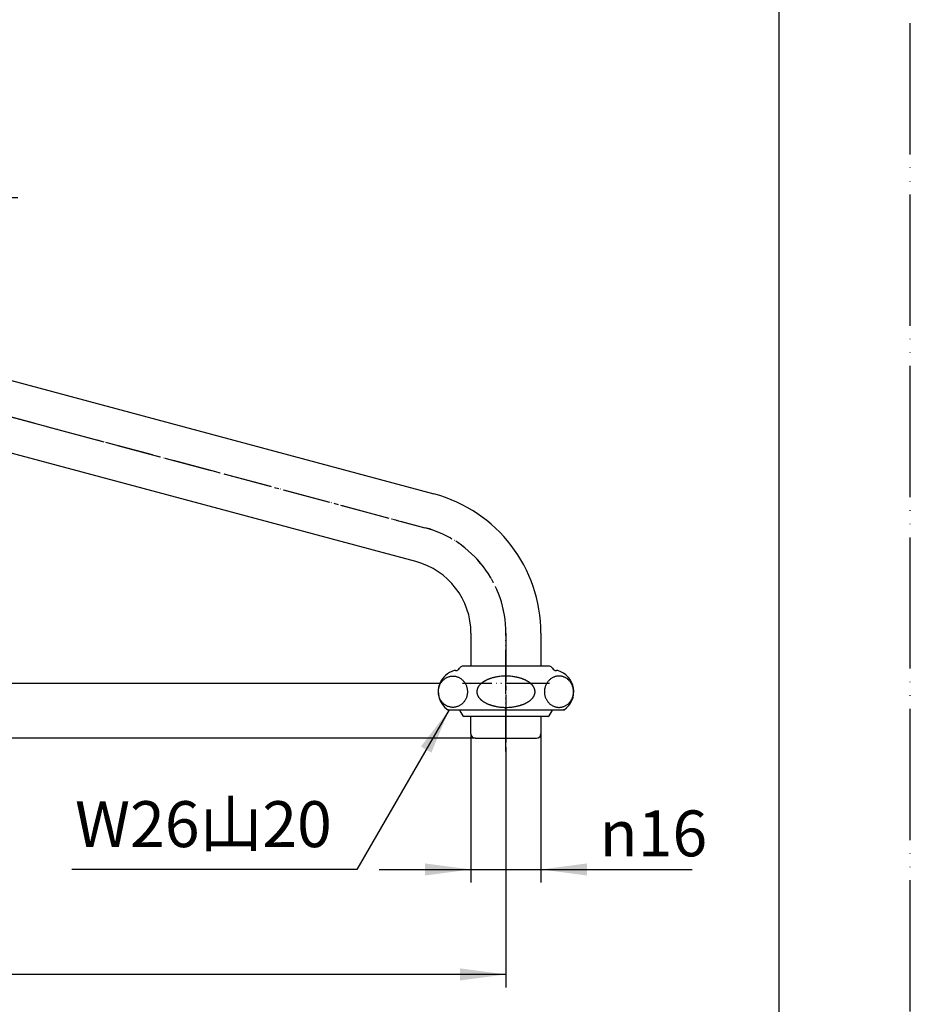
# Model space of a CAD drawing. Units: millimetres. Extents: x 0 to 630, y 0 to 891.
# Drawn here: x 426 to 630, y 158 to 384 of the extents above; entities that cross this region are included whole.
import ezdxf

# ---------------------------------------------------------------- set-up
doc = ezdxf.new("R2010")
doc.units = ezdxf.units.MM
doc.linetypes.add('DASH_CENTER', pattern=[14, 11, -1, 1, -1])
doc.linetypes.add('PHANTOM', pattern=[13, 10, -1, 0, -1, 0, -1])
doc.layers.add('1', color=7, linetype='Continuous')
doc.styles.add('CONVERTER_11', font='MS Mincho.ttf', dxfattribs={"width": 0.89})
doc.styles.add('CONVERTER_12', font='txt.shx', dxfattribs={"width": 0.9})
doc.dimstyles.new('ME10_DIM_11', dxfattribs={"dimtxt": 10.5, "dimasz": 10.5, "dimexe": 3, "dimexo": 0, "dimgap": 3, "dimtad": 1, "dimdsep": 46, "dimtxsty": 'CONVERTER_12', "dimsah": 1, "dimcen": 0.09, "dimclrd": 2, "dimclre": 2, "dimclrt": 7, "dimadec": 0, "dimazin": 0, "dimtfac": 1, "dimtdec": 4, "dimtix": 1, "dimtmove": 0, "dimatfit": 3, "dimfxl": 1, "dimtolj": 1, "dimtzin": 0, "dimarcsym": 0})
doc.dimstyles.new('ME10_DIM_12', dxfattribs={"dimtxt": 10.5, "dimasz": 10.5, "dimexe": 3, "dimexo": 0, "dimgap": 3, "dimtad": 1, "dimdsep": 46, "dimtxsty": 'CONVERTER_12', "dimsah": 1, "dimcen": 0.09, "dimclrd": 2, "dimclre": 2, "dimclrt": 7, "dimadec": 0, "dimazin": 0, "dimtfac": 1, "dimtdec": 4, "dimtix": 1, "dimtmove": 0, "dimatfit": 3, "dimfxl": 1, "dimtolj": 1, "dimtzin": 0, "dimarcsym": 0})
doc.dimstyles.new('ME10_DIM_13', dxfattribs={"dimtxt": 10.5, "dimasz": 10.5, "dimexe": 3, "dimexo": 0, "dimgap": 3, "dimtad": 1, "dimdsep": 46, "dimtxsty": 'CONVERTER_12', "dimsah": 1, "dimcen": 0.09, "dimclrd": 2, "dimclre": 2, "dimclrt": 7, "dimadec": 0, "dimazin": 0, "dimtfac": 1, "dimtdec": 4, "dimtix": 1, "dimtmove": 0, "dimatfit": 3, "dimfxl": 1, "dimtolj": 1, "dimtzin": 0, "dimarcsym": 0})
doc.dimstyles.new('ME10_DIM_14', dxfattribs={"dimtxt": 10.5, "dimasz": 10.5, "dimexe": 3, "dimexo": 0, "dimgap": 3, "dimtad": 1, "dimdsep": 46, "dimtxsty": 'CONVERTER_12', "dimsah": 1, "dimcen": 0.09, "dimclrd": 2, "dimclre": 2, "dimclrt": 7, "dimadec": 0, "dimazin": 0, "dimtfac": 1, "dimtdec": 4, "dimtix": 1, "dimtmove": 0, "dimatfit": 3, "dimfxl": 1, "dimtolj": 1, "dimtzin": 0, "dimarcsym": 0})
doc.dimstyles.new('ME10_DIM_15', dxfattribs={"dimtxt": 10.5, "dimasz": 10.5, "dimexe": 3, "dimexo": 0, "dimgap": 3, "dimtad": 1, "dimdsep": 46, "dimtxsty": 'CONVERTER_12', "dimsah": 1, "dimcen": 0.09, "dimclrd": 2, "dimclre": 2, "dimclrt": 7, "dimadec": 0, "dimazin": 0, "dimtfac": 1, "dimtdec": 4, "dimtix": 1, "dimtmove": 0, "dimatfit": 3, "dimfxl": 1, "dimtolj": 1, "dimtzin": 0, "dimarcsym": 0})
doc.dimstyles.new('ME10_DIM_16', dxfattribs={"dimtxt": 10.5, "dimasz": 10.5, "dimexe": 3, "dimexo": 0, "dimgap": 3, "dimtad": 1, "dimdsep": 46, "dimtxsty": 'CONVERTER_12', "dimsah": 1, "dimcen": 0.09, "dimclrd": 2, "dimclre": 2, "dimclrt": 7, "dimadec": 0, "dimazin": 0, "dimtfac": 1, "dimtdec": 4, "dimtix": 1, "dimtmove": 0, "dimatfit": 3, "dimfxl": 1, "dimtolj": 1, "dimtzin": 0, "dimarcsym": 0})
doc.dimstyles.get("Standard").update_dxf_attribs({"dimtxt": 0.18, "dimasz": 0.18, "dimexe": 0.18, "dimexo": 0.0625, "dimgap": 0.09, "dimtad": 0, "dimtih": 1, "dimtoh": 1, "dimdec": 4, "dimzin": 0, "dimdsep": 46, "dimtxsty": 'Standard', "dimcen": 0.09, "dimadec": 0, "dimazin": 0, "dimtfac": 1, "dimtdec": 4, "dimtofl": 0, "dimtmove": 0, "dimatfit": 3, "dimfxl": 1, "dimtolj": 1, "dimtzin": 0, "dimarcsym": 0})

# ---------------------------------------------------------------- blocks, each defined once
blk = doc.blocks.new('開示A4')
at = {"layer": '1', "color": 4, "linetype": 'PHANTOM'}
blk.add_line((210, 0), (210, 297), dxfattribs=at)
at = {"layer": '1', "color": 7, "linetype": 'Continuous'}
blk.add_line((200, 10), (200, 148.5), dxfattribs=at)
blk = doc.blocks.new('61-3-16-_長さ_-M2', base_point=(476.83, 530.3))
at = {"layer": '1', "color": 7, "linetype": 'Continuous'}
for p, q in [((272.34, 341.81), (521.12, 275.15)), ((516.98, 259.69), (268.19, 326.35)), ((529.58, 243.27), (529.58, 235.77)), ((545.58, 243.27), (545.58, 235.77)), ((529.58, 220.27), (529.58, 224.27)), ((545.58, 224.27), (545.58, 220.27)), ((530.58, 219.27), (544.58, 219.27))]:
    blk.add_line(p, q, dxfattribs=at)
at = {"layer": '1', "color": 4, "linetype": 'PHANTOM'}
for p, q in [((270.26, 334.08), (519.05, 267.42)), ((537.58, 216.27), (537.58, 243.27)), ((547.53, 231.77), (527.63, 231.77))]:
    blk.add_line(p, q, dxfattribs=at)
at = {"layer": '1', "color": 7, "linetype": 'Continuous'}
for centre, radius, start, end in [((512.58, 243.27), 33, 0, 75), ((512.58, 243.27), 17, 0, 75), ((530.58, 220.27), 1, 180, 270), ((544.58, 220.27), 1, 270, 0)]:
    blk.add_arc(centre, radius, start, end, dxfattribs=at)
at = {"layer": '1', "color": 4, "linetype": 'PHANTOM'}
blk.add_arc((512.58, 243.27), 25, 0, 75, dxfattribs=at)
blk = doc.blocks.new('32-1-16__2', base_point=(777.79, 188.05))
at = {"layer": '1', "color": 7, "linetype": 'Continuous'}
for p, q in [((526.02, 234.77), (526.08, 234.77)), ((529.38, 235.77), (527.81, 235.77)), ((545.78, 235.77), (529.38, 235.77)), ((547.34, 235.77), (545.78, 235.77)), ((549.08, 234.77), (549.13, 234.77)), ((524.39, 225.77), (524.28, 225.77)), ((524.28, 225.77), (550.88, 225.77)), ((550.88, 225.77), (550.76, 225.77))]:
    blk.add_line(p, q, dxfattribs=at)
for centre, radius, start, end in [((527.08, 229.92), 5, 105.3376, 158.1914), ((526.02, 233.77), 1, 90, 105.3376), ((526.08, 235.77), 1, 270, 330), ((527.81, 234.77), 1, 137.0586, 150), ((527.81, 234.77), 1, 90, 137.0586), ((547.34, 234.77), 1, 42.9414, 90), ((547.34, 234.77), 1, 30, 42.9414), ((549.08, 235.77), 1, 210, 270), ((549.13, 233.77), 1, 74.6624, 90), ((548.08, 229.92), 5, 304.0558, 74.6624), ((534.87, 228.39), 4.5, 128.3975, 130.5333), ((534.88, 228.37), 4.53, 126.274, 128.3975), ((535.26, 227.85), 5.17, 124.4152, 126.274), ((535.18, 227.98), 5.02, 123.4574, 124.4152), ((535.54, 227.43), 5.67, 121.6685, 123.4574), ((535.59, 227.34), 5.78, 119.8219, 121.6685), ((535.86, 226.87), 6.32, 118.1336, 119.8219), ((535.93, 226.75), 6.45, 116.48, 118.1336), ((536.22, 226.15), 7.13, 114.9824, 116.48), ((536.29, 226.01), 7.28, 113.4501, 114.9824), ((536.54, 225.43), 7.91, 111.9797, 113.4501), ((536.55, 225.42), 7.93, 110.5124, 111.9797), ((536.81, 224.73), 8.67, 109.1699, 110.5124), ((536.81, 224.72), 8.68, 107.829, 109.1699), ((537.06, 223.94), 9.49, 105.9079, 107.829), ((537.1, 223.78), 9.66, 104.6222, 105.9079), ((537.24, 223.27), 10.19, 103.4036, 104.6222), ((537.26, 223.16), 10.3, 102.1976, 103.4036), ((537.39, 222.58), 10.89, 101.0575, 102.1976), ((537.42, 222.42), 11.06, 98.7108, 101.0575), ((537.52, 221.77), 11.72, 96.4968, 98.7108), ((537.57, 221.37), 12.12, 89.9562, 96.4968), ((537.58, 221.37), 12.12, 83.5032, 90.0438), ((537.63, 221.77), 11.72, 81.2892, 83.5032), ((537.73, 222.42), 11.06, 78.9425, 81.2892), ((537.76, 222.58), 10.89, 77.8024, 78.9425), ((537.89, 223.16), 10.3, 76.5964, 77.8024), ((537.91, 223.27), 10.19, 75.3778, 76.5964), ((538.05, 223.78), 9.66, 74.0921, 75.3778), ((538.09, 223.94), 9.49, 72.171, 74.0921), ((538.34, 224.72), 8.68, 70.8301, 72.171), ((538.34, 224.73), 8.67, 69.4876, 70.8301), ((538.6, 225.42), 7.93, 68.0203, 69.4876), ((538.61, 225.43), 7.91, 66.5499, 68.0203), ((538.86, 226.01), 7.28, 65.0176, 66.5499), ((538.93, 226.15), 7.13, 63.52, 65.0176), ((539.23, 226.75), 6.45, 61.8664, 63.52), ((539.29, 226.87), 6.32, 60.1781, 61.8664), ((539.56, 227.34), 5.78, 58.3315, 60.1781), ((539.61, 227.43), 5.67, 56.5426, 58.3315), ((539.97, 227.98), 5.02, 55.5848, 56.5426), ((539.89, 227.85), 5.17, 53.726, 55.5848), ((540.27, 228.37), 4.53, 51.6025, 53.726), ((540.29, 228.39), 4.5, 49.4667, 51.6025), ((527.08, 229.92), 5, 158.1914, 235.9442), ((532.88, 229.91), 1.95, 174.3329, 178.0307), ((532.72, 229.92), 1.8, 178.0307, 180.0377), ((532.81, 229.92), 1.89, 180.0051, 183.8379), ((532.88, 229.91), 1.96, 168.7976, 174.3329), ((532.88, 229.92), 1.96, 183.8379, 189.3726), ((533.01, 229.89), 2.09, 161.8767, 168.7976), ((533.03, 229.88), 2.11, 158.22, 161.8767), ((533.24, 229.8), 2.33, 154.912, 158.22), ((533.27, 229.78), 2.37, 151.6547, 154.912), ((533.51, 229.65), 2.64, 148.7291, 151.6547), ((533.53, 229.64), 2.67, 145.8303, 148.7291), ((533.78, 229.47), 2.97, 142.9375, 145.8303), ((533.82, 229.44), 3.02, 140.0961, 142.9375), ((534.12, 229.19), 3.41, 137.5766, 140.0961), ((534.16, 229.15), 3.47, 135.1017, 137.5766), ((534.52, 228.8), 3.96, 132.9372, 135.1017), ((534.54, 228.77), 4, 130.5333, 132.9372), ((540.61, 228.77), 4, 47.0628, 49.4667), ((540.64, 228.8), 3.96, 44.8983, 47.0628), ((540.99, 229.15), 3.47, 42.4234, 44.8983), ((541.03, 229.19), 3.41, 39.9039, 42.4234), ((541.33, 229.44), 3.02, 37.0625, 39.9039), ((541.37, 229.47), 2.97, 34.1697, 37.0625), ((541.62, 229.64), 2.67, 31.2709, 34.1697), ((541.64, 229.65), 2.64, 28.3453, 31.2709), ((541.88, 229.78), 2.37, 25.088, 28.3453), ((541.91, 229.8), 2.33, 21.78, 25.088), ((542.12, 229.88), 2.11, 18.1233, 21.78), ((542.14, 229.89), 2.09, 11.2024, 18.1233), ((542.27, 229.91), 1.96, 5.6671, 11.2024), ((542.27, 229.92), 1.96, 350.6274, 356.1621), ((542.27, 229.91), 1.95, 1.9693, 5.6671), ((542.34, 229.92), 1.89, 356.1621, 359.9949), ((542.43, 229.92), 1.8, 359.9623, 1.9693), ((532.97, 229.93), 2.04, 189.3726, 194.6781), ((533.01, 229.95), 2.09, 194.6781, 199.9879), ((533.14, 229.99), 2.23, 199.9879, 203.4484), ((533.24, 230.04), 2.34, 203.4484, 206.7514), ((533.4, 230.12), 2.52, 206.7514, 209.8198), ((533.5, 230.18), 2.64, 209.8198, 212.7516), ((533.67, 230.28), 2.83, 212.7516, 215.6281), ((533.78, 230.36), 2.97, 215.6281, 218.5181), ((533.98, 230.52), 3.23, 218.5181, 221.1751), ((534.12, 230.64), 3.41, 221.1751, 223.6946), ((534.36, 230.87), 3.74, 223.6946, 225.9904), ((534.51, 231.02), 3.95, 225.9904, 228.2936), ((534.72, 231.27), 4.28, 228.2936, 230.541), ((534.84, 231.41), 4.47, 230.541, 232.6928), ((535.1, 231.75), 4.89, 232.6928, 234.6612), ((535.23, 231.94), 5.12, 234.6612, 236.5386), ((535.52, 232.38), 5.65, 236.5386, 238.3355), ((535.61, 232.51), 5.8, 238.3355, 240.1741), ((535.85, 232.93), 6.29, 240.1741, 241.8705), ((539.3, 232.93), 6.29, 298.1295, 299.8259), ((539.55, 232.51), 5.8, 299.8259, 301.6645), ((539.63, 232.38), 5.65, 301.6645, 303.4614), ((539.92, 231.94), 5.12, 303.4614, 305.3388), ((540.05, 231.75), 4.89, 305.3388, 307.3072), ((540.31, 231.41), 4.47, 307.3072, 309.459), ((540.43, 231.27), 4.28, 309.459, 311.7064), ((540.65, 231.02), 3.95, 311.7064, 314.0096), ((540.79, 230.87), 3.74, 314.0096, 316.3054), ((541.03, 230.64), 3.41, 316.3054, 318.8249), ((541.17, 230.52), 3.23, 318.8249, 321.4819), ((541.37, 230.36), 2.97, 321.4819, 324.3719), ((541.48, 230.28), 2.83, 324.3719, 327.2484), ((541.65, 230.18), 2.64, 327.2484, 330.1802), ((541.75, 230.12), 2.52, 330.1802, 333.2486), ((541.91, 230.04), 2.34, 333.2486, 336.5516), ((542.01, 229.99), 2.23, 336.5516, 340.0121), ((542.14, 229.95), 2.09, 340.0121, 345.3219), ((542.18, 229.93), 2.04, 345.3219, 350.6274), ((535.94, 233.11), 6.49, 241.8705, 243.5159), ((536.21, 233.64), 7.09, 243.5159, 245.0217), ((536.31, 233.85), 7.32, 245.0217, 246.5459), ((536.52, 234.36), 7.87, 246.5459, 248.0243), ((536.56, 234.45), 7.97, 248.0243, 249.4835), ((536.79, 235.06), 8.61, 249.4835, 250.8341), ((536.83, 235.16), 8.73, 250.8341, 252.167), ((537.05, 235.87), 9.48, 252.167, 253.4362), ((537.05, 235.84), 9.44, 253.4362, 254.7512), ((537.22, 236.48), 10.1, 254.7512, 255.9808), ((537.21, 236.44), 10.06, 255.9808, 257.2156), ((537.37, 237.16), 10.8, 257.2156, 258.366), ((537.38, 237.19), 10.83, 258.366, 260.1376), ((537.49, 237.83), 11.48, 260.1376, 262.3965), ((537.52, 238.06), 11.72, 262.3965, 264.6109), ((537.57, 238.61), 12.27, 264.6109, 269.4733), ((537.58, 238.61), 12.27, 270.5267, 275.3891), ((537.63, 238.06), 11.72, 275.3891, 277.6035), ((537.66, 237.83), 11.48, 277.6035, 279.8624), ((537.77, 237.19), 10.83, 279.8624, 281.634), ((537.78, 237.16), 10.8, 281.634, 282.7844), ((537.94, 236.44), 10.06, 282.7844, 284.0192), ((537.93, 236.48), 10.1, 284.0192, 285.2488), ((538.11, 235.84), 9.44, 285.2488, 286.5638), ((538.1, 235.87), 9.48, 286.5638, 287.833), ((538.32, 235.16), 8.73, 287.833, 289.1659), ((538.36, 235.06), 8.61, 289.1659, 290.5165), ((538.59, 234.45), 7.97, 290.5165, 291.9757), ((538.63, 234.36), 7.87, 291.9757, 293.4541), ((538.85, 233.85), 7.32, 293.4541, 294.9783), ((538.94, 233.64), 7.09, 294.9783, 296.4841), ((539.21, 233.11), 6.49, 296.4841, 298.1295)]:
    blk.add_arc(centre, radius, start, end, dxfattribs=at)
for points in [[(525.45, 233.49), (525.35, 233.48), (525.16, 233.48), (524.87, 233.44), (524.59, 233.37), (524.31, 233.27), (524.04, 233.15), (523.78, 233.01), (523.54, 232.84), (523.31, 232.65), (523.1, 232.44), (522.9, 232.21), (522.72, 231.96), (522.57, 231.7), (522.43, 231.43), (522.32, 231.14), (522.23, 230.84), (522.17, 230.54), (522.13, 230.23), (522.12, 229.92), (522.13, 229.6), (522.17, 229.29), (522.23, 228.99), (522.32, 228.69), (522.43, 228.4), (522.57, 228.13), (522.72, 227.87), (522.9, 227.62), (523.1, 227.39), (523.31, 227.18), (523.54, 226.99), (523.78, 226.82), (524.04, 226.68), (524.31, 226.56), (524.59, 226.46), (524.87, 226.39), (525.16, 226.35), (525.45, 226.34), (525.74, 226.35), (526.03, 226.39), (526.31, 226.46), (526.59, 226.56), (526.86, 226.68), (527.12, 226.82), (527.36, 226.99), (527.59, 227.18), (527.81, 227.39), (528, 227.62), (528.18, 227.87), (528.34, 228.13), (528.47, 228.4), (528.58, 228.69), (528.67, 228.99), (528.73, 229.29), (528.77, 229.6), (528.78, 229.92), (528.77, 230.23), (528.73, 230.54), (528.67, 230.84), (528.58, 231.14), (528.47, 231.43), (528.34, 231.7), (528.18, 231.96), (528, 232.21), (527.81, 232.44), (527.59, 232.65), (527.36, 232.84), (527.12, 233.01), (526.86, 233.15), (526.59, 233.27), (526.31, 233.37), (526.03, 233.44), (525.74, 233.48), (525.55, 233.48), (525.45, 233.49)], [(549.7, 233.49), (549.8, 233.48), (549.99, 233.48), (550.28, 233.44), (550.56, 233.37), (550.84, 233.27), (551.11, 233.15), (551.37, 233.01), (551.61, 232.84), (551.84, 232.65), (552.06, 232.44), (552.25, 232.21), (552.43, 231.96), (552.58, 231.7), (552.72, 231.43), (552.83, 231.14), (552.92, 230.84), (552.98, 230.54), (553.02, 230.23), (553.03, 229.92), (553.02, 229.6), (552.98, 229.29), (552.92, 228.99), (552.83, 228.69), (552.72, 228.4), (552.58, 228.13), (552.43, 227.87), (552.25, 227.62), (552.06, 227.39), (551.84, 227.18), (551.61, 226.99), (551.37, 226.82), (551.11, 226.68), (550.84, 226.56), (550.56, 226.46), (550.28, 226.39), (549.99, 226.35), (549.7, 226.34), (549.41, 226.35), (549.12, 226.39), (548.84, 226.46), (548.56, 226.56), (548.29, 226.68), (548.03, 226.82), (547.79, 226.99), (547.56, 227.18), (547.34, 227.39), (547.15, 227.62), (546.97, 227.87), (546.82, 228.13), (546.68, 228.4), (546.57, 228.69), (546.48, 228.99), (546.42, 229.29), (546.38, 229.6), (546.37, 229.92), (546.38, 230.23), (546.42, 230.54), (546.48, 230.84), (546.57, 231.14), (546.68, 231.43), (546.82, 231.7), (546.97, 231.96), (547.15, 232.21), (547.34, 232.44), (547.56, 232.65), (547.79, 232.84), (548.03, 233.01), (548.29, 233.15), (548.56, 233.27), (548.84, 233.37), (549.12, 233.44), (549.41, 233.48), (549.6, 233.48), (549.7, 233.49)]]:
    blk.add_open_spline(points, degree=3, knots=[0, 0, 0, 0, 0.290367, 0.580736, 0.872407, 1.164082, 1.45819, 1.752303, 2.049663, 2.347029, 2.648046, 2.949068, 3.253698, 3.558332, 3.866105, 4.173881, 4.483966, 4.794053, 5.105362, 5.416672, 5.727982, 6.03929, 6.349378, 6.659463, 6.967239, 7.275011, 7.579646, 7.884276, 8.185298, 8.486315, 8.783681, 9.081041, 9.375154, 9.669262, 9.960937, 10.252608, 10.542976, 10.833344, 11.123711, 11.414079, 11.705751, 11.997426, 12.291534, 12.585647, 12.883007, 13.180373, 13.48139, 13.782412, 14.087041, 14.391676, 14.699449, 15.007225, 15.31731, 15.627397, 15.938706, 16.250016, 16.561325, 16.872634, 17.182721, 17.492806, 17.800583, 18.108355, 18.41299, 18.71762, 19.018642, 19.319658, 19.617024, 19.914385, 20.208498, 20.502606, 20.79428, 21.085952, 21.37632, 21.666687, 21.666687, 21.666687, 21.666687], dxfattribs=at)
blk = doc.blocks.new('61-3X1-16-_長さ_', base_point=(553.08, 165))
blk.add_blockref('32-1-16__2', (777.79, 188.05))
at = {"layer": '1'}
blk.add_blockref('61-3-16-_長さ_-M2', (476.83, 530.3), dxfattribs=at)
blk = doc.blocks.new('94-38', base_point=(614.01, 154.33))
at = {"layer": '1', "color": 7, "linetype": 'Continuous'}
for p, q in [((527.03, 225.58), (527.72, 224.37)), ((547.43, 224.37), (548.12, 225.58)), ((537.58, 224.27), (527.89, 224.27)), ((547.26, 224.27), (537.58, 224.27))]:
    blk.add_line(p, q, dxfattribs=at)
for centre, radius, start, end in [((528.43, 226.37), 1.6, 201.9584, 209.5388), ((546.73, 226.37), 1.6, 330.4612, 338.0416), ((527.89, 224.47), 0.2, 209.5388, 270), ((547.26, 224.47), 0.2, 270, 330.4612)]:
    blk.add_arc(centre, radius, start, end, dxfattribs=at)
blk = doc.blocks.new('*D8')
at = {"layer": '1', "color": 2, "linetype": 'Continuous'}
for p, q in [((237.58, 308.68), (366, 308.68)), ((363, 231.77), (363, 308.68)), ((522.43, 231.77), (360, 231.77))]:
    blk.add_line(p, q, dxfattribs=at)
at = {"layer": '1', "color": 2}
for points in [[(364.38, 298.18), (361.62, 298.18), (363, 308.68)], [(361.62, 242.27), (364.38, 242.27), (363, 231.77)]]:
    blk.add_solid(points, dxfattribs=at)
at = {"layer": '1', "color": 7, "insert": (360, 256.1), "char_height": 10.5, "attachment_point": 7, "rotation": 90, "line_spacing_factor": 0.60024, "style": 'CONVERTER_12'}
blk.add_mtext('77', dxfattribs=at)
blk = doc.blocks.new('*D9')
at = {"layer": '1', "color": 2, "linetype": 'Continuous'}
for p, q in [((263.79, 342.93), (426, 342.93)), ((423, 231.77), (423, 342.93)), ((522.43, 231.77), (420, 231.77))]:
    blk.add_line(p, q, dxfattribs=at)
at = {"layer": '1', "color": 2}
for points in [[(424.38, 332.43), (421.62, 332.43), (423, 342.93)], [(421.62, 242.27), (424.38, 242.27), (423, 231.77)]]:
    blk.add_solid(points, dxfattribs=at)
at = {"layer": '1', "color": 7, "insert": (420, 256.1), "char_height": 10.5, "attachment_point": 7, "rotation": 90, "line_spacing_factor": 0.60024, "style": 'CONVERTER_12'}
blk.add_mtext('111', dxfattribs=at)
blk = doc.blocks.new('*D10')
at = {"layer": '1', "color": 2, "linetype": 'Continuous'}
for p, q in [((237.58, 308.68), (237.58, 162.27)), ((537.58, 216.27), (537.58, 162.27)), ((537.58, 165.27), (237.58, 165.27))]:
    blk.add_line(p, q, dxfattribs=at)
at = {"layer": '1', "color": 2}
for points in [[(248.08, 166.65), (248.08, 163.89), (237.58, 165.27)], [(527.08, 163.89), (527.08, 166.65), (537.58, 165.27)]]:
    blk.add_solid(points, dxfattribs=at)
at = {"layer": '1', "color": 7, "insert": (374.98, 168.27), "char_height": 10.5, "attachment_point": 7, "rotation": 0.0001, "line_spacing_factor": 0.60024, "style": 'CONVERTER_12'}
blk.add_mtext('300', dxfattribs=at)
blk = doc.blocks.new('*D11')
at = {"layer": '1', "color": 2, "linetype": 'Continuous'}
for p, q in [((237.58, 308.68), (336, 308.68)), ((333, 308.68), (333, 219.27)), ((530.58, 219.27), (330, 219.27))]:
    blk.add_line(p, q, dxfattribs=at)
at = {"layer": '1', "color": 2}
for points in [[(334.38, 298.18), (331.62, 298.18), (333, 308.68)], [(331.62, 229.77), (334.38, 229.77), (333, 219.27)]]:
    blk.add_solid(points, dxfattribs=at)
at = {"layer": '1', "color": 7, "insert": (330, 256.1), "char_height": 10.5, "attachment_point": 7, "rotation": 90, "line_spacing_factor": 0.60024, "style": 'CONVERTER_12'}
blk.add_mtext('89', dxfattribs=at)
blk = doc.blocks.new('*D12')
at = {"layer": '1', "color": 2, "linetype": 'Continuous'}
for p, q in [((263.79, 342.93), (396, 342.93)), ((393, 342.93), (393, 219.27)), ((530.58, 219.27), (390, 219.27))]:
    blk.add_line(p, q, dxfattribs=at)
at = {"layer": '1', "color": 2}
for points in [[(394.38, 332.43), (391.62, 332.43), (393, 342.93)], [(391.62, 229.77), (394.38, 229.77), (393, 219.27)]]:
    blk.add_solid(points, dxfattribs=at)
at = {"layer": '1', "color": 7, "insert": (390, 252.95), "char_height": 10.5, "attachment_point": 7, "rotation": 90, "line_spacing_factor": 0.60024, "style": 'CONVERTER_12'}
blk.add_mtext('123', dxfattribs=at)
blk = doc.blocks.new('*D13')
at = {"layer": '1', "color": 2, "linetype": 'Continuous'}
for p, q in [((529.58, 220.27), (529.58, 186.27)), ((545.58, 220.27), (545.58, 186.27)), ((508.58, 189.27), (529.58, 189.27)), ((529.58, 189.27), (545.58, 189.27)), ((545.58, 189.27), (580.15, 189.27))]:
    blk.add_line(p, q, dxfattribs=at)
at = {"layer": '1', "color": 2}
for points in [[(519.08, 187.89), (519.08, 190.65), (529.58, 189.27)], [(556.08, 190.65), (556.08, 187.89), (545.58, 189.27)]]:
    blk.add_solid(points, dxfattribs=at)
at = {"layer": '1', "color": 7, "insert": (558.94, 192.27), "char_height": 10.5, "attachment_point": 7, "rotation": 0.0001, "line_spacing_factor": 0.60024, "style": 'CONVERTER_12'}
blk.add_mtext('\\C7;{\\Fgdt;n}\\C7;16', dxfattribs=at)

msp = doc.modelspace()

# ---------------------------------------------------------------- linework, layer by layer
at = {"layer": '1', "color": 2, "linetype": 'DASH_CENTER'}
for p, q in [((270.265, 334.082), (519.046, 267.421)), ((537.575, 243.273), (537.575, 213.273))]:
    msp.add_line(p, q, dxfattribs=at)
msp.add_arc((512.575, 243.273), 25, 0, 75, dxfattribs=at)
at = {"layer": '1', "color": 2}
msp.add_solid([(520.523, 215.988), (518.128, 217.371), (524.575, 225.773)], dxfattribs=at)

# ---------------------------------------------------------------- block references
at = {"layer": '1', "xscale": 3, "yscale": 3, "zscale": 3}
msp.add_blockref('開示A4', (0, 0), dxfattribs=at)
at = {"layer": '1'}
for name, p in [('61-3X1-16-_長さ_', (553.075, 165)), ('94-38', (614.006, 154.331))]:
    msp.add_blockref(name, p, dxfattribs=at)

# ---------------------------------------------------------------- texts
at = {"layer": '1', "color": 7, "insert": (468.416, 198.273), "char_height": 10.5, "attachment_point": 5, "style": 'CONVERTER_11'}
msp.add_mtext('W26山20', dxfattribs=at)

# ---------------------------------------------------------------- dimensions: what is measured, and where the dimension line sits
at = {"layer": '1'}
for base, p1, p2, text, dimstyle, picture, middle in [((423, 231.773), (263.794, 342.933), (522.433, 231.773), '111', 'ME10_DIM_12', '*D9', (414.75, 263.975)), ((393, 342.933), (530.575, 219.273), (263.794, 342.933), '123', 'ME10_DIM_15', '*D12', (384.75, 263.975)), ((363, 231.773), (237.575, 308.676), (522.433, 231.773), '77', 'ME10_DIM_11', '*D8', (354.75, 263.975)), ((333, 308.676), (530.575, 219.273), (237.575, 308.676), '89', 'ME10_DIM_14', '*D11', (324.75, 263.975))]:
    dim = msp.add_linear_dim(base=base, p1=p1, p2=p2, angle=90, text=text, dimstyle=dimstyle, dxfattribs=at)
    dim.commit()
    dim.dimension.update_dxf_attribs({"geometry": picture, "text_midpoint": middle, "text_rotation": 90})
dim = msp.add_linear_dim(base=(537.575, 165.273), p1=(237.575, 308.676), p2=(537.575, 216.273), dimstyle='ME10_DIM_13', dxfattribs=at)
dim.commit()
dim.dimension.update_dxf_attribs({"geometry": '*D10', "text_midpoint": (387.575, 173.523), "text_rotation": 0.00014})
dim = msp.add_linear_dim(base=(529.575, 189.273), p1=(545.575, 220.273), p2=(529.575, 220.273), dimstyle='ME10_DIM_16', override={"dimpost": '{\\Fgdt;n}<>'}, dxfattribs=at)
dim.commit()
dim.dimension.update_dxf_attribs({"geometry": '*D13', "text_midpoint": (567.555, 197.523), "text_rotation": 0.00014})

# ---------------------------------------------------------------- leaders
at = {"layer": '1', "color": 2, "linetype": 'Continuous', "has_arrowhead": 0}
msp.add_leader([(524.575, 225.773), (503.502, 189.273), (438.33, 189.273)], dimstyle='Standard', dxfattribs=at)

doc.saveas('drawing.dxf')
